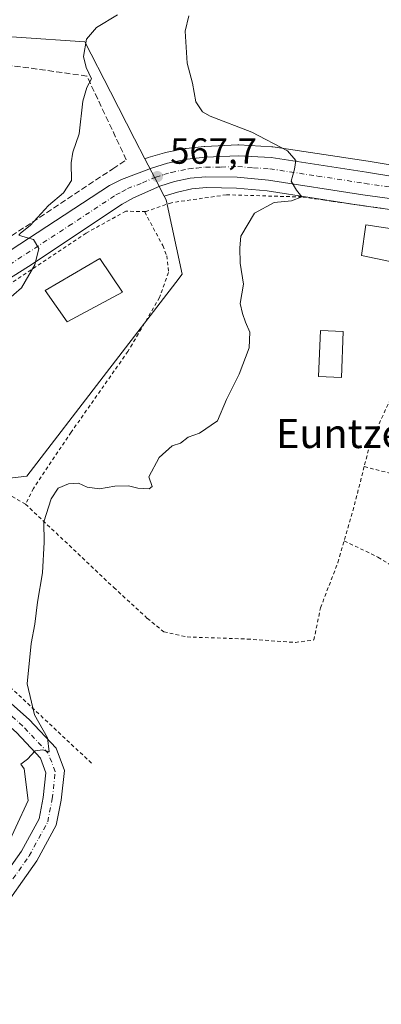
# Model space of a CAD drawing. Units: metres. Extents: x 586573 to 590018, y 4761367 to 4763724.
# Drawn here: x 589372 to 589472, y 4761907 to 4762178 of the extents above; entities that cross this region are included whole.
import ezdxf
from ezdxf.enums import TextEntityAlignment as Align

# ---------------------------------------------------------------- set-up
doc = ezdxf.new("R2010")
doc.units = ezdxf.units.M
doc.header["$MEASUREMENT"] = 0
for name, pattern in [('DGN Style 2', [1.6480167562047852, 0.988810053722871, -0.6592067024819142]), ('DGN Style 3', [2.307223458686699, 1.648016756204785, -0.6592067024819142]), ('DGN Style 4', [2.6384748266838614, 1.318413404963828, -0.6592067024819142, 0.001648016756204785, -0.6592067024819142])]:
    doc.linetypes.add(name, pattern=pattern)
for name, color, linetype, lineweight in [('Alambrada', 7, 'DGN Style 2', 0), ('Carretera de calzada única Cxs', 7, 'Continuous', 13), ('Carretera de calzada única eje', 7, 'DGN Style 4', 0), ('Curva de nivel normal', 30, 'Continuous', 0), ('Edificación Cxs', 1, 'Continuous', 13), ('Muro lineal', 1, 'DGN Style 3', 13), ('Núcleo urbano CxS', 7, 'Continuous', 0), ('Piscina CxS', 4, 'Continuous', 0), ('Pista pavimentada Cxs', 135, 'Continuous', 0), ('Pista pavimentada eje', 135, 'DGN Style 4', 0), ('Prado CxS', 92, 'Continuous', 0), ('Punto de cota en terreno', 7, 'Continuous', 0), ('Rótulo de punto de cota en terreno', 7, 'Continuous', 0), ('Suelo desnudo CxS', 253, 'Continuous', 0), ('Texto cartográfico', 7, 'Continuous', 0)]:
    doc.layers.add(name, color=color, linetype=linetype, lineweight=lineweight)
doc.styles.add('Style-Arial', font='txt')

# ---------------------------------------------------------------- blocks, each defined once
blk = doc.blocks.new('*U23')
at = {"layer": 'Prado CxS', "color": 92, "linetype": 'Continuous', "lineweight": 0}
blk.add_polyline3d([(589363.7966999998, 4762051.019500001, 568.3702000000048), (589374.2348999997, 4762052.2489, 567.6456000000035), (589395.2379000001, 4762079.5229, 568.698900000003), (589415.1989000002, 4762105.4441, 568.0246999999945), (589416.9930999996, 4762107.7741, 567.749299999996), (589412.5286999998, 4762128.1965, 567.5188000000053), (589412.0230999999, 4762129.178500001, 567.5727999999945), (589415.6511000004, 4762130.327500001, 567.282600000006), (589419.6359000001, 4762131.1873, 566.9655999999959), (589423.6305, 4762131.528700001, 566.648199999996), (589431.9123000001, 4762131.431700001, 566.0026000000071), (589440.3394999999, 4762130.6417, 565.4140999999945), (589466.2133, 4762126.622099999, 564.309500000003), (589501.0137, 4762121.783299999, 564.053700000004)], dxfattribs=at)
blk = doc.blocks.new('5PATER')
at = {"layer": 'Suelo desnudo CxS', "linetype": 'Continuous', "lineweight": 0}
h = blk.add_hatch(color=51, dxfattribs=at)
edge = h.paths.add_edge_path()
edge.add_ellipse((0, 0), major_axis=(-0.1095731443231308, -0.1110710700762829), ratio=0.9994222409660322, start_angle=0, end_angle=360)
blk = doc.blocks.new('*U31')
at = {"layer": 'Carretera de calzada única Cxs', "color": 7, "linetype": 'Continuous', "lineweight": 13}
for points in [[(589359.7801000001, 4762107.8201, 571.7357000000047), (589396.9901000002, 4762132.110099999, 569.546199999997), (589400.3101000004, 4762133.790100001, 568.9504000000015), (589408.5100999996, 4762136.920100001, 570.0933999999979), (589412.9501, 4762138.2501, 570.613599999997), (589418.3801999995, 4762139.3301, 576.459400000007), (589423.3101000004, 4762139.880100001, 578.2623000000021), (589432.4101, 4762140.3101, 567.8040000000037), (589441.4802000001, 4762139.790100001, 568.8623999999982), (589467.6701999997, 4762135.8301, 571.4183000000048), (589509.4801000003, 4762128.870100001, 565.4308000000019)], [(589501.4601999996, 4762124.7501, 571.0607000000019), (589466.6501000002, 4762129.590100001, 565.7100999999967), (589440.7101999996, 4762133.620100001, 574.6156999999948), (589432.0701000001, 4762134.4301, 572.6659999999974), (589423.5201000003, 4762134.530099999, 578.2177999999985), (589419.1901000004, 4762134.1601, 573.6131000000023), (589414.8800999997, 4762133.2301, 569.3659999999945), (589410.8701, 4762131.960100001, 569.0534999999945), (589403.5601000004, 4762128.7401, 569.8794000000053), (589400.4401000004, 4762126.960100001, 569.821299999996), (589374.6700999998, 4762109.880100001, 570.2241999999969), (589342.1002000002, 4762089.350099999, 571.6071999999986)]]:
    blk.add_polyline3d(points, dxfattribs=at)

msp = doc.modelspace()

# ---------------------------------------------------------------- linework, layer by layer
at = {"layer": 'Alambrada', "color": 7, "linetype": 'DGN Style 2', "lineweight": 0, "extrusion": (0.1814727781138783, 0.119049008828618, 0.9761633901660903), "elevation": 674457.2396361876, "flags": 128}
msp.add_lwpolyline([(3658399.504999781, -3030818.109964483), (3658345.0642001, -3030868.964900614), (3658389.803231877, -3030888.690574465)], dxfattribs=at)
at = {"layer": 'Alambrada', "color": 7, "linetype": 'DGN Style 2', "lineweight": 0, "extrusion": (-0.2662700399406713, 0.0372811940374319, 0.9631772310437663), "elevation": 21137.24860778323, "flags": 128}
msp.add_lwpolyline([(-4797789.076495412, -73560.28922990372), (-4797776.869922196, -73561.70182269195), (-4797768.081217755, -73563.00320820161)], dxfattribs=at)
at = {"layer": 'Alambrada', "color": 7, "linetype": 'DGN Style 2', "lineweight": 0, "extrusion": (-0.87868134840986, -0.1329724123833189, 0.4585165487761491), "elevation": -1150821.505651733, "flags": 128}
msp.add_lwpolyline([(-4620248.126665507, 594429.943480899), (-4620255.97081643, 594408.5776635123), (-4620255.858739019, 594408.2980371466)], dxfattribs=at)
at = {"layer": 'Alambrada', "color": 7, "linetype": 'DGN Style 2', "lineweight": 0}
for points in [[(589454.3797000004, 4762128.335000001, 565.5457000000024), (589449.8901000004, 4762128.970100001, 569.4909000000043), (589429.1201, 4762129.5601, 585.7295000000013), (589414.0701000001, 4762127.390100001, 576.5872999999992), (589406.9801000003, 4762124.940099999, 575.0791999999929)], [(589406.9801000003, 4762124.940099999, 575.0791999999929), (589401.4801000003, 4762125.0701, 571.2838999999949), (589390.5301000001, 4762119.0101, 571.7008999999962), (589370.1501000002, 4762105.360099999, 570.5651999999973), (589356.9200999998, 4762096.9301, 571.0054999999993), (589345.4700999996, 4762089.870100001, 571.4958000000044)], [(589406.9801000003, 4762124.940099999, 575.0791999999929), (589406.6700999998, 4762124.8301, 574.8800999999949), (589411.6201, 4762115.630100001, 577.4679000000033), (589412.7600999996, 4762112.8101, 577.0059000000037), (589413.2200999996, 4762108.2301, 576.5687000000034), (589410.7801000001, 4762101.360099999, 573.4651000000014), (589402.0701000001, 4762086.520099999, 573.1337000000058), (589386.4801000003, 4762064.3201, 574.0375000000058), (589376.0500999996, 4762048.850099999, 591.0344000000041), (589373.8901000004, 4762044.5101, 590.7860999999976)], [(589529.9600999998, 4762084.5101, 565.6420999999973), (589477.4600999998, 4762081.9001, 569.2606999999989), (589474.2901, 4762073.4901, 571.6198000000004), (589468.6201, 4762061.050100001, 579.1499999999943), (589467.0301000001, 4762054.8301, 580.960699999996)], [(589362.9200999998, 4762050.670100001, 571.5500999999931), (589341.9801000003, 4762025.800100001, 569.3341999999975), (589338.4700999996, 4762021.590100001, 570.0243000000046), (589368.4301000005, 4761995.380100001, 566.7807999999932), (589392.3101000004, 4761973.040100001, 566.6437000000005)], [(589373.8901000004, 4762044.5101, 590.7860999999976), (589398.1700999998, 4762021.590100001, 576.7106000000058), (589407.3901000004, 4762013.110099999, 573.6842000000033), (589411.9600999998, 4762009.390100001, 575.1975999999995), (589418.3201000001, 4762008.0101, 576.2449999999953), (589434.8701, 4762007.4301, 575.7516000000032), (589448.1001000004, 4762006.4801, 571.9717999999993), (589453.1901000004, 4762007.1801, 572.1303000000044), (589455.0301000001, 4762016.020099999, 571.811799999996), (589459.8000999996, 4762028.4801, 577.9670999999944), (589461.5301000001, 4762034.4001, 580.2309999999999)], [(589461.5301000001, 4762034.4001, 580.2309999999999), (589470.8201000001, 4762029.950099999, 570.1753999999928), (589476.8701, 4762026.0601, 567.5749999999971), (589480.1901000004, 4762021.270099999, 569.8462000000001), (589481.7600999996, 4762016.880100001, 571.8888000000006), (589482.8000999996, 4762013.1801, 570.2143999999971), (589484.2500999998, 4762002.630100001, 566.9113999999972), (589491.3400999998, 4762003.7601, 567.209600000002), (589503.4200999998, 4762004.140100001, 565.6417999999976), (589514.2600999996, 4762003.710100001, 563.2070999999996), (589523.6401000004, 4762001.710100001, 563.5587999999989), (589532.8201000001, 4761998.7401, 562.8080999999949), (589541.4801000003, 4761995.110099999, 567.9091000000044), (589549.8000999996, 4761990.590100001, 572.9487999999983), (589557.0500999996, 4761986.860099999, 574.6114999999991), (589560.6201, 4761984.8101, 573.3534999999974), (589570.3701, 4761980.970100001, 578.0666999999958), (589573.3901000004, 4761980.4901, 578.2739000000003)]]:
    msp.add_polyline3d(points, dxfattribs=at)
at = {"layer": 'Carretera de calzada única Cxs', "color": 7, "linetype": 'Continuous', "lineweight": 13}
for points in [[(589264.1601, 4762098.8301, 575.2005000000064), (589269.3300999999, 4762093.420100001, 574.6061000000045), (589277.0601000004, 4762086.270099999, 574.135500000004), (589280.8300999999, 4762083.050100001, 573.9755000000005), (589285.3501000004, 4762081.0601, 573.8785000000062), (589290.4700999996, 4762079.720100001, 573.7088999999978), (589295.7401000002, 4762079.270099999, 573.569399999993), (589299.7001, 4762079.530099999, 573.5120000000024), (589306.1501000002, 4762081.3201, 573.2458000000044), (589321.6901000004, 4762086.710100001, 572.553899999999), (589330.5100999996, 4762090.420100001, 572.2986999999994), (589338.9801000003, 4762094.860099999, 572.0160999999935), (589359.7801000001, 4762107.8201, 571.7357000000047), (589396.9901000002, 4762132.110099999, 569.546199999997), (589400.3101000004, 4762133.790100001, 568.9504000000015), (589408.5100999996, 4762136.920100001, 570.0933999999979), (589412.9501, 4762138.2501, 570.613599999997), (589418.3801999995, 4762139.3301, 576.459400000007), (589423.3101000004, 4762139.880100001, 578.2623000000021), (589432.4101, 4762140.3101, 567.8040000000037), (589441.4802000001, 4762139.790100001, 568.8623999999982), (589467.6701999997, 4762135.8301, 571.4183000000048), (589509.4801000003, 4762128.870100001, 565.4308000000019)], [(589558.2100999998, 4762115.3201, 564.4401000000071), (589552.4501, 4762116.420100001, 564.6110000000045), (589547.5301000001, 4762117.290100001, 564.6720000000059), (589501.4601999996, 4762124.7501, 571.0607000000019), (589466.6501000002, 4762129.590100001, 565.7100999999967), (589440.7101999996, 4762133.620100001, 574.6156999999948), (589432.0701000001, 4762134.4301, 572.6659999999974), (589423.5201000003, 4762134.530099999, 578.2177999999985), (589419.1901000004, 4762134.1601, 573.6131000000023), (589414.8800999997, 4762133.2301, 569.3659999999945), (589410.8701, 4762131.960100001, 569.0534999999945), (589403.5601000004, 4762128.7401, 569.8794000000053), (589400.4401000004, 4762126.960100001, 569.821299999996), (589374.6700999998, 4762109.880100001, 570.2241999999969), (589342.1002000002, 4762089.350099999, 571.6071999999986), (589333.2100999998, 4762084.690099999, 572.4848000000056), (589324.0100999996, 4762080.8301, 573.0037000000011), (589308.0201000003, 4762075.280099999, 572.9590999999928), (589297.5301000001, 4762072.210100001, 573.343200000003), (589284.0601000004, 4762068.100099999, 573.6689000000042), (589275.9700999996, 4762065.190099999, 573.6398000000045), (589274.0822999999, 4762063.934900001, 573.5191000000051)]]:
    msp.add_polyline3d(points, dxfattribs=at)
at = {"layer": 'Carretera de calzada única eje', "color": 7, "linetype": 'DGN Style 4', "lineweight": 0}
msp.add_polyline3d([(589367.2200999996, 4762108.850099999, 570.8466999999946), (589385.8300999999, 4762120.9901, 569.821299999996), (589398.7200999996, 4762129.530099999, 569.2249000000012), (589400.3800999997, 4762130.370100001, 569.0121999999974), (589401.9301000005, 4762131.2601, 568.6892999999982), (589406.0301000001, 4762132.8301, 568.4856), (589409.6901000004, 4762134.440099999, 569.0081999999966), (589411.9101, 4762135.100099999, 568.9976000000024), (589413.9101, 4762135.7401, 570.022100000002), (589416.6300999997, 4762136.280099999, 572.1646999999939), (589418.7801000001, 4762136.7401, 573.5620999999956), (589420.9501, 4762136.9301, 574.1407999999938), (589423.4101, 4762137.200099999, 573.607600000003), (589427.6901000004, 4762137.1501, 571.2001000000018), (589432.2401000002, 4762137.370100001, 566.6950999999972), (589436.5601000004, 4762136.960100001, 567.2350000000006), (589441.0900999998, 4762136.700099999, 568.7329999999929), (589454.1901000004, 4762134.720100001, 572.133600000001), (589467.1601, 4762132.710100001, 567.2517999999982), (589484.5601000004, 4762130.290100001, 564.948900000003)], dxfattribs=at)
at = {"layer": 'Curva de nivel normal', "color": 30, "linetype": 'Continuous', "lineweight": 0, "flags": 128}
for points, elevation in [([(589367.8200000003, 4761948.33), (589374.6100000005, 4761963), (589373.5499999998, 4761971.730000001), (589372.6200000001, 4761973.02), (589374.4400000004, 4761974.4), (589376.5800000001, 4761976.67), (589378.6600000003, 4761976.99), (589380.3499999996, 4761976.4), (589379.9000000004, 4761980.25), (589376.3600000005, 4761986.560000001), (589374.3600000005, 4761995.140000001), (589375.4299999997, 4762006.210000001), (589376.4500000002, 4762011.560000001), (589377.1699999999, 4762017.609999999), (589378.5999999996, 4762025.609999999), (589378.9900000002, 4762034.050000001), (589378.9699999997, 4762039.66), (589380.9299999997, 4762045.99), (589382.8600000005, 4762048.869999999), (589385.7199999997, 4762050.09), (589388.4299999997, 4762050.25), (589390.7999999998, 4762049.17), (589394.2100000001, 4762048.75), (589398.4600000001, 4762049.430000001), (589402.1799999997, 4762049.529999999), (589404.7400000002, 4762048.880000001), (589407.9199999999, 4762048.689999999), (589408.6799999997, 4762049.369999999), (589407.7999999998, 4762051.99), (589410.6500000004, 4762057.34), (589414.2199999997, 4762060.539999999), (589416.5499999998, 4762061.25), (589418.6399999997, 4762062.9), (589421.7699999996, 4762064.060000001), (589426.7300000004, 4762067.41), (589429.1799999997, 4762073.32), (589432.5999999996, 4762080.26), (589435.4000000004, 4762087.480000001), (589435.5499999998, 4762091.82), (589434.3399999999, 4762094.59), (589433.5199999996, 4762096.91), (589432.9500000002, 4762099.65), (589433.8499999996, 4762104.980000001), (589432.9600000001, 4762110.730000001), (589432.8300000001, 4762114.970000001), (589433.1299999999, 4762118.15), (589436.8300000001, 4762124.470000001), (589442.3099999996, 4762127.430000001), (589447.04, 4762127.880000001), (589449.9100000003, 4762129.039999999), (589448.4000000004, 4762130.800000001), (589446.9199999999, 4762133.27), (589447.8499999996, 4762136.65), (589448.1900000004, 4762138.980000001), (589445.9400000004, 4762141.680000001), (589436.1100000005, 4762146.82), (589424.6900000004, 4762151.16), (589422.5499999998, 4762152.4), (589420.6900000004, 4762155.119999999), (589419.7800000003, 4762160.210000001), (589418.3399999999, 4762165.77), (589417.8099999996, 4762174.57), (589418.79, 4762178.810000001)], 565), ([(589399.1500000004, 4762179.050000001), (589393.3799999999, 4762175.59), (589390.7000000002, 4762172.380000001), (589389.79, 4762167.600000001), (589390.5800000001, 4762164.529999999), (589392.04, 4762161.49), (589390.7199999997, 4762159.039999999), (589389.6600000003, 4762155.310000001), (589388.6299999999, 4762146.310000001), (589386.9000000004, 4762141.310000001), (589386.4600000001, 4762138.310000001), (589386.5599999996, 4762133.5), (589384.3099999996, 4762130.140000001), (589380.2199999997, 4762126.630000001), (589375.1600000003, 4762121.119999999), (589372.54, 4762119.060000001), (589372.0899999999, 4762118.430000001), (589373.1200000001, 4762118.07), (589376.1100000005, 4762117.289999999), (589377.5499999998, 4762114.76), (589376.4699999997, 4762110.310000001), (589372.7400000002, 4762103.980000001), (589368.5300000003, 4762100.310000001)], 570)]:
    msp.add_lwpolyline(points, dxfattribs=dict(at, elevation=elevation))
at = {"layer": 'Edificación Cxs', "color": 1, "linetype": 'Continuous', "lineweight": 13}
for points in [[(589485.5800999999, 4762118.5701, 566.8889999999956), (589484.2801000001, 4762109.1501, 568.2958999999975), (589466.3000999996, 4762112.920100001, 567.3500000000058), (589467.4401000004, 4762121.3101, 567.3738000000012), (589485.5800999999, 4762118.5701, 566.8889999999956)], [(589400.5500999996, 4762102.8301, 572.4128000000055), (589385.3000999996, 4762094.610099999, 572.0393999999942), (589379.2801000001, 4762103.210100001, 573.1652999999933), (589394.3101000004, 4762112.090100001, 575.3793000000006), (589400.5500999996, 4762102.8301, 572.4128000000055)]]:
    msp.add_polyline3d(points, dxfattribs=at)
for points in [[(589485.5800999999, 4762118.5701, 568.2958999999975), (589484.2801000001, 4762109.1501, 568.2958999999975), (589466.3000999996, 4762112.920100001, 568.2958999999975), (589467.4401000004, 4762121.3101, 568.2958999999975)], [(589400.5500999996, 4762102.8301, 575.3793000000006), (589385.3000999996, 4762094.610099999, 575.3793000000006), (589379.2801000001, 4762103.210100001, 575.3793000000006), (589394.3101000004, 4762112.090100001, 575.3793000000006)]]:
    msp.add_3dface(points, dxfattribs=at)
at = {"layer": 'Muro lineal', "color": 1, "linetype": 'DGN Style 3', "lineweight": 13}
for points in [[(589354.9001000002, 4762168.300100001, 574.741200000004), (589354.3201000001, 4762168.460100001, 574.7477000000072), (589353.6201, 4762168.300100001, 574.8156000000017), (589352.0701000001, 4762166.590100001, 575.0062999999936), (589347.7801000001, 4762157.1601, 575.2195000000065), (589339.9401000004, 4762135.9101, 575.7712000000029), (589339.7801000001, 4762130.7401, 574.9587999999932), (589340.3901000004, 4762120.2301, 573.970100000006), (589343.1001000004, 4762100.4001, 574.4073000000062), (589397.8901000004, 4762136.7301, 569.7688000000053), (589401.6001000004, 4762139.1801, 569.7241999999969), (589390.7801000001, 4762162.190099999, 574.0354999999981), (589368.5301000001, 4762165.300100001, 573.4893000000011), (589361.2701000003, 4762166.3101, 573.6196999999956)], [(589538.3000999996, 4762115.800100001, 576.515400000004), (589531.9101, 4762116.780099999, 576.6404999999941), (589477.3201000001, 4762125.090100001, 565.845100000006), (589454.3797000004, 4762128.335000001, 565.5457000000024)]]:
    msp.add_polyline3d(points, dxfattribs=at)
at = {"layer": 'Núcleo urbano CxS', "color": 7, "linetype": 'Continuous', "lineweight": 0, "extrusion": (0.8891422218262591, 0.4576290183985374, 0.00133823968496913), "elevation": 2703360.376782679, "flags": 128}
msp.add_lwpolyline([(3964493.178790323, -3049.637469760594), (3964487.088037428, -3049.88306998051), (3964481.622799425, -3050.174070241096)], dxfattribs=at)
msp.add_lwpolyline([(3964493.178790323, -3049.637469760594), (3964487.088037428, -3049.88306998051), (3964481.622799425, -3050.174070241096)], dxfattribs=at)
at = {"layer": 'Núcleo urbano CxS', "color": 7, "linetype": 'Continuous', "lineweight": 0}
for points in [[(589406.7341, 4762139.4531, 568.1094000000012), (589403.8982999995, 4762144.9625, 568.4738000000071), (589397.2686999999, 4762157.8413, 569.5801000000065), (589390.1895000003, 4762171.593699999, 570.2887000000047), (589352.5393000003, 4762174.145099999, 574.1346999999951), (589348.0855, 4762163.6897, 574.982600000003), (589337.8642999995, 4762139.694300001, 574.703800000003), (589337.8617000004, 4762139.688100001, 574.7042999999976), (589337.8591, 4762139.6819, 574.704899999997), (589337.8607000001, 4762139.649900001, 574.7032000000036), (589339.4155000001, 4762108.5175, 572.9005000000034), (589339.7713000001, 4762101.3925, 572.312699999995), (589327.0083, 4762093.0941, 573.1425000000017), (589297.5900999998, 4762082.3981, 574.4566999999952)], [(589352.5393000003, 4762174.145099999, 574.1346999999951), (589390.1895000003, 4762171.593699999, 570.2887000000047), (589397.2686999999, 4762157.8413, 569.5801000000065), (589403.8982999995, 4762144.9625, 568.4738000000071), (589406.7341, 4762139.4531, 568.1094000000012), (589409.5217000004, 4762134.037699999, 567.8638000000064), (589412.0230999999, 4762129.178500001, 567.5727999999945), (589412.5286999998, 4762128.1965, 567.5188000000053), (589416.9930999996, 4762107.7741, 567.749299999996), (589415.1989000002, 4762105.4441, 568.0246999999945), (589395.2379000001, 4762079.5229, 568.698900000003), (589374.2348999997, 4762052.2489, 567.6456000000035), (589363.7966999998, 4762051.019500001, 568.3702000000048)], [(589501.0137, 4762121.783299999, 564.053700000004), (589466.2133, 4762126.622099999, 564.309500000003), (589440.3394999999, 4762130.6417, 565.4140999999945), (589431.9123000001, 4762131.431700001, 566.0026000000071), (589423.6305, 4762131.528700001, 566.648199999996), (589419.6359000001, 4762131.1873, 566.9655999999959), (589415.6511000004, 4762130.327500001, 567.282600000006), (589412.0230999999, 4762129.178500001, 567.5727999999945), (589409.5217000004, 4762134.037699999, 567.8638000000064), (589406.7341, 4762139.4531, 568.1094000000012), (589407.4621000001, 4762139.731100001, 568.0175000000017), (589407.6492999997, 4762139.7939, 567.9936000000016), (589412.0893000001, 4762141.1239, 567.3123999999953), (589412.3649000004, 4762141.192500001, 567.2642999999953), (589417.7949000001, 4762142.272500001, 566.8454000000056), (589417.8591, 4762142.284499999, 566.8436999999976), (589418.0475000005, 4762142.311699999, 566.8392000000022), (589422.9775, 4762142.8617, 566.6659000000072), (589423.1684999998, 4762142.876700001, 566.6462999999932), (589432.2685000002, 4762143.306700001, 565.7495000000055), (589432.4101, 4762143.3101, 565.7361999999994), (589432.5818999996, 4762143.3051, 565.7217999999993), (589441.6518999999, 4762142.7851, 564.9576999999991), (589441.9287, 4762142.756300001, 564.9342000000033), (589468.1407000005, 4762138.7929, 563.9615000000049), (589509.9528999999, 4762131.832699999, 563.7338000000018)], [(589554.1231000006, 4762125.085100001, 564.2265999999945), (589550.7128999997, 4762125.605699999, 564.2402000000002), (589509.9528999999, 4762131.832699999, 563.7338000000018), (589468.1407000005, 4762138.7929, 563.9615000000049), (589441.9287, 4762142.756300001, 564.9342000000033), (589441.6518999999, 4762142.7851, 564.9576999999991), (589432.5818999996, 4762143.3051, 565.7217999999993), (589432.4101, 4762143.3101, 565.7361999999994), (589432.2685000002, 4762143.306700001, 565.7495000000055), (589423.1684999998, 4762142.876700001, 566.6462999999932), (589422.9775, 4762142.8617, 566.6659000000072), (589418.0475000005, 4762142.311699999, 566.8392000000022), (589417.8591, 4762142.284499999, 566.8436999999976), (589417.7949000001, 4762142.272500001, 566.8454000000056), (589412.3649000004, 4762141.192500001, 567.2642999999953), (589412.0893000001, 4762141.1239, 567.3123999999953), (589407.6492999997, 4762139.7939, 567.9936000000016), (589407.4621000001, 4762139.731100001, 568.0175000000017), (589406.7341, 4762139.4531, 568.1094000000012)], [(589561.9321, 4762111.5591, 564.301099999997), (589561.7027000003, 4762111.602299999, 564.305600000007), (589557.6485000001, 4762112.3731, 564.3696000000054), (589551.9074999997, 4762113.469500001, 564.328999999998), (589547.0290999999, 4762114.3321, 564.249800000005), (589501.0137, 4762121.783299999, 564.053700000004), (589466.2133, 4762126.622099999, 564.309500000003), (589440.3394999999, 4762130.6417, 565.4140999999945), (589431.9123000001, 4762131.431700001, 566.0026000000071), (589423.6305, 4762131.528700001, 566.648199999996), (589419.6359000001, 4762131.1873, 566.9655999999959), (589415.6511000004, 4762130.327500001, 567.282600000006), (589412.0230999999, 4762129.178500001, 567.5727999999945)], [(589412.0230999999, 4762129.178500001, 567.5727999999945), (589412.5286999998, 4762128.1965, 567.5188000000053), (589416.9930999996, 4762107.7741, 567.749299999996), (589415.1989000002, 4762105.4441, 568.0246999999945), (589395.2379000001, 4762079.5229, 568.698900000003), (589374.2348999997, 4762052.2489, 567.6456000000035), (589363.7966999998, 4762051.019500001, 568.3702000000048), (589363.3844999997, 4762050.970899999, 568.3947999999946), (589340.1923000002, 4762020.9111, 569.151199999993), (589336.8958999999, 4762016.638499999, 569.4193999999989), (589324.8547999999, 4762016.598099999, 569.4695999999967)]]:
    msp.add_polyline3d(points, dxfattribs=at)
at = {"layer": 'Piscina CxS', "color": 4, "linetype": 'Continuous', "lineweight": 0}
msp.add_polyline3d([(589461.2796999998, 4762091.9575, 564.3644000000058), (589460.7505000001, 4762079.3236, 563.8074000000051), (589454.4665999999, 4762079.586800001, 563.9962999999989), (589454.9956999999, 4762092.220699999, 564.6708999999975), (589461.2796999998, 4762091.9575, 564.3644000000058)], dxfattribs=at)
msp.add_3dface([(589461.2796999998, 4762091.9575, 564.3644000000058), (589460.7505000001, 4762079.3236, 563.8074000000051), (589454.4665999999, 4762079.586800001, 563.9962999999989), (589454.9956999999, 4762092.220699999, 564.6708999999975)], dxfattribs=at)
at = {"layer": 'Pista pavimentada Cxs', "color": 135, "linetype": 'Continuous', "lineweight": 0}
for points in [[(589365.8391000004, 4761851.0723, 564.9658000000054), (589364.6454999996, 4761858.233899999, 565.5357999999978), (589363.2077000003, 4761871.652899999, 565.3366999999998), (589361.7811000004, 4761886.236099999, 565.4023000000016), (589360.5345000001, 4761896.2093, 565.7569999999978), (589357.3793000003, 4761908.671700001, 565.4147999999988), (589355.8532999996, 4761916.640699999, 565.6791999999987), (589357.2641000003, 4761925.280900001, 565.9073000000062), (589361.9845000004, 4761933.878900001, 565.2755999999936), (589372.7758999999, 4761949.113700001, 564.8049000000028), (589377.6047, 4761958.016899999, 564.5847000000067), (589378.7783000004, 4761963.8849, 564.7051999999967), (589379.4974999996, 4761970.644099999, 564.8610000000045), (589377.9751000004, 4761974.703500001, 565.109700000001), (589371.4118999997, 4761981.714299999, 566.0709000000061), (589355.1111000003, 4761996.115900001, 568.5791999999929), (589343.5018999996, 4762007.2481, 569.0139000000054), (589330.8173000002, 4762018.981100001, 569.972099999999), (589317.9177000001, 4762030.937100001, 571.062699999995), (589303.9156999998, 4762040.894099999, 572.1462999999932), (589288.1645000001, 4762048.8475, 572.9774999999936), (589277.3327000003, 4762052.9891, 573.2513000000035), (589263.9600999998, 4762058.5701, 573.5359000000026)], [(589324.6062000003, 4762031.555199999, 570.6834999999992), (589334.2143000001, 4762022.6501, 570.0286999999954), (589346.9299, 4762010.8881, 568.9809999999999), (589358.4981000006, 4761999.795299999, 568.1330000000017), (589374.9001000002, 4761985.304300001, 565.9888999999966), (589382.3066999996, 4761977.392700001, 566.311400000006), (589384.5944999997, 4761971.2919, 564.9931999999973), (589383.7260999996, 4761963.128500001, 565.0424999999959), (589382.3596999999, 4761956.296499999, 565.2027999999991), (589377.0285, 4761946.467300001, 566.4229999999952), (589366.2298999997, 4761931.222100001, 566.0418999999965), (589362.0603, 4761923.627499999, 570.3505000000005), (589360.9309, 4761916.710100001, 568.0543000000034), (589362.2625000002, 4761909.7565, 569.278999999995), (589365.4574999996, 4761897.136499999, 566.1872000000003)], [(589358.4981000006, 4761999.795299999, 568.1330000000017), (589374.9001000002, 4761985.304300001, 565.9888999999966), (589382.3066999996, 4761977.392700001, 566.311400000006), (589384.5944999997, 4761971.2919, 564.9931999999973), (589383.7260999996, 4761963.128500001, 565.0424999999959), (589382.3596999999, 4761956.296499999, 565.2027999999991), (589377.0285, 4761946.467300001, 566.4229999999952), (589366.2298999997, 4761931.222100001, 566.0418999999965)], [(589361.9845000004, 4761933.878900001, 565.2755999999936), (589372.7758999999, 4761949.113700001, 564.8049000000028), (589377.6047, 4761958.016899999, 564.5847000000067), (589378.7783000004, 4761963.8849, 564.7051999999967), (589379.4974999996, 4761970.644099999, 564.8610000000045), (589377.9751000004, 4761974.703500001, 565.109700000001), (589371.4118999997, 4761981.714299999, 566.0709000000061)]]:
    msp.add_polyline3d(points, dxfattribs=at)
at = {"layer": 'Pista pavimentada eje', "color": 135, "linetype": 'DGN Style 4', "lineweight": 0}
msp.add_polyline3d([(589362.9959000006, 4761896.672900001, 565.9404000000068), (589359.8208999997, 4761909.2141, 567.3570999999939), (589358.3920999998, 4761916.6753, 566.3044999999984), (589359.6621000003, 4761924.454100001, 567.8234999999986), (589364.1070999998, 4761932.5505, 565.2578000000067), (589374.9023000002, 4761947.7905, 565.5277999999962), (589379.9823000003, 4761957.1567, 564.823000000004), (589381.2522999998, 4761963.5067, 564.8304999999964), (589382.0459000003, 4761970.9681, 564.9735999999976), (589380.1409, 4761976.0481, 565.6126999999979), (589373.1558999997, 4761983.509299999, 565.9465999999958), (589356.8047000002, 4761997.955499999, 568.0246000000043), (589345.2159000002, 4762009.0681, 568.960699999996), (589332.5159, 4762020.8157, 569.8340000000027), (589319.4983000001, 4762032.880700001, 571.0227000000014), (589305.2109000003, 4762043.0407, 572.1855000000069), (589289.1771, 4762051.1369, 572.9456999999966), (589278.3821, 4762055.2645, 573.2900999999983), (589265.0953000002, 4762062.505700001, 573.3701000000001)], dxfattribs=at)
at = {"layer": 'Prado CxS', "color": 92, "linetype": 'Continuous', "lineweight": 0}
for points in [[(589406.7341, 4762139.4531, 568.1094000000012), (589403.8982999995, 4762144.9625, 568.4738000000071), (589397.2686999999, 4762157.8413, 569.5801000000065), (589390.1895000003, 4762171.593699999, 570.2887000000047), (589352.5393000003, 4762174.145099999, 574.1346999999951), (589348.0855, 4762163.6897, 574.982600000003), (589337.8642999995, 4762139.694300001, 574.703800000003), (589337.8617000004, 4762139.688100001, 574.7042999999976), (589337.8591, 4762139.6819, 574.704899999997), (589337.8607000001, 4762139.649900001, 574.7032000000036), (589339.4155000001, 4762108.5175, 572.9005000000034), (589339.7713000001, 4762101.3925, 572.312699999995), (589327.0083, 4762093.0941, 573.1425000000017), (589297.5900999998, 4762082.3981, 574.4566999999952)], [(589509.9528999999, 4762131.832699999, 563.7338000000018), (589468.1407000005, 4762138.7929, 563.9615000000049), (589441.9287, 4762142.756300001, 564.9342000000033), (589441.6518999999, 4762142.7851, 564.9576999999991), (589432.5818999996, 4762143.3051, 565.7217999999993), (589432.4101, 4762143.3101, 565.7361999999994), (589432.2685000002, 4762143.306700001, 565.7495000000055), (589423.1684999998, 4762142.876700001, 566.6462999999932), (589422.9775, 4762142.8617, 566.6659000000072), (589418.0475000005, 4762142.311699999, 566.8392000000022), (589417.8591, 4762142.284499999, 566.8436999999976), (589417.7949000001, 4762142.272500001, 566.8454000000056), (589412.3649000004, 4762141.192500001, 567.2642999999953), (589412.0893000001, 4762141.1239, 567.3123999999953), (589407.6492999997, 4762139.7939, 567.9936000000016), (589407.4621000001, 4762139.731100001, 568.0175000000017), (589406.7341, 4762139.4531, 568.1094000000012), (589403.8982999995, 4762144.9625, 568.4738000000071), (589397.2686999999, 4762157.8413, 569.5801000000065), (589390.1895000003, 4762171.593699999, 570.2887000000047), (589352.5393000003, 4762174.145099999, 574.1346999999951)], [(589554.1231000006, 4762125.085100001, 564.2265999999945), (589550.7128999997, 4762125.605699999, 564.2402000000002), (589509.9528999999, 4762131.832699999, 563.7338000000018), (589468.1407000005, 4762138.7929, 563.9615000000049), (589441.9287, 4762142.756300001, 564.9342000000033), (589441.6518999999, 4762142.7851, 564.9576999999991), (589432.5818999996, 4762143.3051, 565.7217999999993), (589432.4101, 4762143.3101, 565.7361999999994), (589432.2685000002, 4762143.306700001, 565.7495000000055), (589423.1684999998, 4762142.876700001, 566.6462999999932), (589422.9775, 4762142.8617, 566.6659000000072), (589418.0475000005, 4762142.311699999, 566.8392000000022), (589417.8591, 4762142.284499999, 566.8436999999976), (589417.7949000001, 4762142.272500001, 566.8454000000056), (589412.3649000004, 4762141.192500001, 567.2642999999953), (589412.0893000001, 4762141.1239, 567.3123999999953), (589407.6492999997, 4762139.7939, 567.9936000000016), (589407.4621000001, 4762139.731100001, 568.0175000000017), (589406.7341, 4762139.4531, 568.1094000000012)], [(589561.9321, 4762111.5591, 564.301099999997), (589561.7027000003, 4762111.602299999, 564.305600000007), (589557.6485000001, 4762112.3731, 564.3696000000054), (589551.9074999997, 4762113.469500001, 564.328999999998), (589547.0290999999, 4762114.3321, 564.249800000005), (589501.0137, 4762121.783299999, 564.053700000004), (589466.2133, 4762126.622099999, 564.309500000003), (589440.3394999999, 4762130.6417, 565.4140999999945), (589431.9123000001, 4762131.431700001, 566.0026000000071), (589423.6305, 4762131.528700001, 566.648199999996), (589419.6359000001, 4762131.1873, 566.9655999999959), (589415.6511000004, 4762130.327500001, 567.282600000006), (589412.0230999999, 4762129.178500001, 567.5727999999945)], [(589412.0230999999, 4762129.178500001, 567.5727999999945), (589412.5286999998, 4762128.1965, 567.5188000000053), (589416.9930999996, 4762107.7741, 567.749299999996), (589415.1989000002, 4762105.4441, 568.0246999999945), (589395.2379000001, 4762079.5229, 568.698900000003), (589374.2348999997, 4762052.2489, 567.6456000000035), (589363.7966999998, 4762051.019500001, 568.3702000000048), (589363.3844999997, 4762050.970899999, 568.3947999999946), (589340.1923000002, 4762020.9111, 569.151199999993), (589336.8958999999, 4762016.638499999, 569.4193999999989), (589324.8547999999, 4762016.598099999, 569.4695999999967)]]:
    msp.add_polyline3d(points, dxfattribs=at)

# ---------------------------------------------------------------- block references
at = {"layer": 'Carretera de calzada única Cxs', "color": 7, "linetype": 'Continuous', "lineweight": 13}
msp.add_blockref('*U31', (0, 0), dxfattribs=at)
at = {"layer": 'Prado CxS', "color": 92, "linetype": 'Continuous', "lineweight": 0}
msp.add_blockref('*U23', (0, 0), dxfattribs=at)
at = {"layer": 'Punto de cota en terreno', "color": 7, "linetype": 'Continuous', "lineweight": 0, "xscale": 10, "yscale": 10, "zscale": 10}
msp.add_blockref('5PATER', (589410.1399999997, 4762134.57, 567.6999999999971), dxfattribs=at)

# ---------------------------------------------------------------- texts
at = {"layer": 'Rótulo de punto de cota en terreno', "color": 7, "linetype": 'Continuous', "lineweight": 0, "style": 'Style-Arial'}
msp.add_text('567,7', height=7.000000000000002, dxfattribs=at).set_placement((589413.6677999999, 4762138.097800001))
at = {"layer": 'Texto cartográfico', "color": 7, "linetype": 'Continuous', "lineweight": 0, "style": 'Style-Arial'}
msp.add_text('Euntzemakurra', height=8, dxfattribs=at).set_placement((589482.0716451217, 4762063.940149999), align=Align.MIDDLE_CENTER)

doc.saveas('drawing.dxf')
